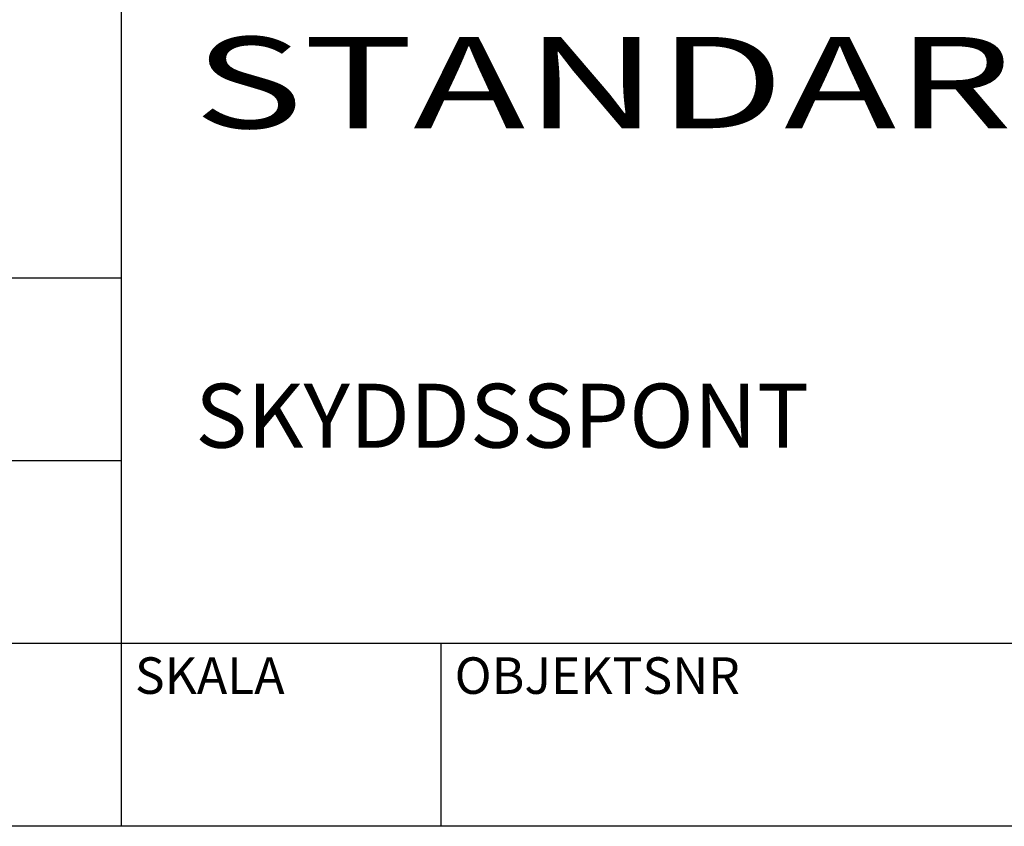
# Model space of a CAD drawing. Units: metres. Extents: x 144361.9 to 144370.8, y 6389197 to 6389209.6.
# Drawn here: x 144368.4 to 144369, y 6389201.5 to 6389202 of the extents above; entities that cross this region are included whole.
import ezdxf
from ezdxf.enums import TextEntityAlignment as Align

# ---------------------------------------------------------------- set-up
doc = ezdxf.new("R2010")
doc.units = ezdxf.units.M
doc.linetypes.add('DIVIDEX2', pattern=[20, 8, -4, 0, -4, 0, -4])
for name, color, linetype in [('M-KONN', 3, 'DIVIDEX2'), ('M-TXT', 4, 'Continuous'), ('ST032', 1, 'Continuous'), ('ST033', 3, 'Continuous'), ('ST034', 3, 'Continuous')]:
    doc.layers.add(name, color=color, linetype=linetype)
doc.styles.add('ISO', font='iso.shx')
doc.styles.add('PONF', font='arial.ttf', dxfattribs={"height": 2.5})
doc.styles.add('ROMAN0', font='SIMPLEX')
doc.dimstyles.new('ponf', dxfattribs={"dimscale": 0.25, "dimtxt": 0.075, "dimasz": 0.2, "dimexe": 0.2, "dimexo": 0.2, "dimgap": 0, "dimtad": 1, "dimdec": 0, "dimzin": 9, "dimtxsty": 'PONF', "dimblk": 'OBLIQUE', "dimcen": 2.5, "dimadec": 0, "dimazin": 0, "dimtm": 1e-09, "dimtfac": 1, "dimtdec": 0, "dimtmove": 2, "dimatfit": 2, "dimldrblk": 'OBLIQUE', "dimfxl": 1, "dimarcsym": 1})

# ---------------------------------------------------------------- blocks, each defined once
blk = doc.blocks.new('_OBLIQUE')
at = {"color": 0, "linetype": 'ByBlock'}
blk.add_line((-0.5, -0.5), (0.5, 0.5), dxfattribs=at)
blk = doc.blocks.new('*D19')
at = {"layer": 'Defpoints', "color": 0, "transparency": 16777216}
for p in [(144369.4174, 6389205.29291), (144367.4174, 6389205.02297), (144369.4174, 6389205.02297)]:
    blk.add_point(p, dxfattribs=at)
at = {"layer": 'M-TXT', "color": 0, "lineweight": -2, "transparency": 16777216}
for p, q in [((144367.4174, 6389205.07297), (144367.4174, 6389205.34291)), ((144369.4174, 6389205.07297), (144369.4174, 6389205.34291)), ((144367.4174, 6389205.29291), (144369.4174, 6389205.29291))]:
    blk.add_line(p, q, dxfattribs=at)
at = {"layer": 'M-TXT', "color": 0, "lineweight": -2, "transparency": 16777216, "xscale": 0.05, "yscale": 0.05, "zscale": 0.05, "rotation": 180}
blk.add_blockref('_OBLIQUE', (144367.4174, 6389205.29291), dxfattribs=at)
at = {"layer": 'M-TXT', "color": 0, "lineweight": -2, "transparency": 16777216, "xscale": 0.05, "yscale": 0.05, "zscale": 0.05}
blk.add_blockref('_OBLIQUE', (144369.4174, 6389205.29291), dxfattribs=at)
at = {"layer": 'M-TXT', "color": 0, "transparency": 16777216, "insert": (144368.4174, 6389205.33169), "char_height": 2.5, "attachment_point": 5, "style": 'PONF'}
blk.add_mtext('{\\H0.03x;c/c 2m}', dxfattribs=at)
blk = doc.blocks.new('EB2')
at = {"layer": 'ST032'}
for p, q in [((-37.778, 24.556), (-37.778, 0)), ((-37.778, 11.333), (-68, 11.333)), ((-37.778, 7.556), (-68, 7.556)), ((0, 3.778), (-68, 3.778)), ((-31.167, 3.778), (-31.167, 0))]:
    blk.add_line(p, q, dxfattribs=at)
at = {"layer": 'ST033', "color": 3}
blk.add_line((0, 0), (-68, 0), dxfattribs=at)
at = {"layer": 'ST032', "style": 'ISO'}
for s, p in [('SKALA', (-37.494, 2.739)), ('OBJEKTSNR', (-30.883, 2.739))]:
    blk.add_text(s, height=0.7556, dxfattribs=at).set_placement(p)
at = {"layer": 'ST033', "color": 3}
for tag, p, style in [('UNDERRUBRIK_1', (-36.205, 11.025), 'ROMAN0'), ('RITNINGSTYP', (-36.248, 7.83), 'ROMAN0'), ('UNDERRUBRIK_2', (-36.291, 4.635), 'ROMAN0'), ('REVIDERING', (-2.833, 0.472), 'ISO')]:
    blk.add_attdef(tag, p, '', height=1.322, dxfattribs=dict(at, style=style))
at = {"layer": 'ST033', "color": 3, "style": 'ISO'}
for tag, width, p, p2 in [('HANDLÄGGARE', 1.447407, (-67.056, 8.028), (-52.155, 8.028)), ('DWG-FIL', 1.451613, (-67.056, 4.25), (-58.556, 4.25)), ('RITAD/KONSTRUERAD', 0.524691, (-56.667, 4.25), (-48.639, 4.25)), ('GATUBOLAGETS_DIARIENUMMER', 0.35865, (-46.75, 4.25), (-38.722, 4.25)), ('DATUM_GODKÄND', 0.675974, (-67.056, 0.472), (-58.628, 0.472)), ('BESTÄLLARENS_OBJEKTSNUMMER', 0.494071, (-30.222, 0.472), (-18.417, 0.472)), ('SKALA', 1.06383, (-36.833, 0.472), (-32.111, 0.472)), ('RITNINGSNUMMER', 0.984252, (-16.528, 0.472), (-4.722, 0.472))]:
    blk.add_attdef(tag, text='', height=1.322, dxfattribs=dict(at, width=width)).set_placement(p, p2, align=Align.FIT)
at = {"layer": 'ST034', "style": 'ROMAN0', "width": 1.747189}
blk.add_attdef('PROJEKTNAMN', text='', height=1.889, dxfattribs=at).set_placement((-36.279, 14.437), (-1.705, 14.437), align=Align.FIT)

msp = doc.modelspace()

# ---------------------------------------------------------------- linework, layer by layer
at = {"layer": 'M-KONN'}
msp.add_lwpolyline([(144361.86172, 6389206.92683), (144369.59672, 6389206.92683), (144369.59672, 6389201.53683), (144361.86172, 6389201.53683)], close=True, dxfattribs=at)

# ---------------------------------------------------------------- block references
at = {"layer": 'ST033'}
ref = msp.add_blockref('EB2', (144369.59672, 6389201.53683), dxfattribs=dict(at, xscale=0.03, yscale=0.03, zscale=0.03))
ref.add_attrib('PROJEKTNAMN', 'STANDARDRITNING', dxfattribs={"layer": 'ST034', "height": 0.0566667, "style": 'ROMAN0', "width": 1.367906}).set_placement((144368.50837, 6389201.96994), (144369.54559, 6389201.96994), align=Align.FIT)
ref.add_attrib('RITNINGSTYP', 'SKYDDSSPONT', (144368.50929, 6389201.77173), dxfattribs={"height": 0.0396667, "style": 'ROMAN0'})

# ---------------------------------------------------------------- dimensions: what is measured, and where the dimension line sits
at = {"layer": 'M-TXT'}
dim = msp.add_linear_dim(base=(144369.4174, 6389205.29291), p1=(144367.4174, 6389205.02297), p2=(144369.4174, 6389205.02297), text='{\\H0.03x;c/c 2m}', dimstyle='ponf', dxfattribs=at)
dim.commit()
dim.dimension.update_dxf_attribs({"geometry": '*D19', "text_midpoint": (144368.4174, 6389205.33169)})

doc.saveas('drawing.dxf')
